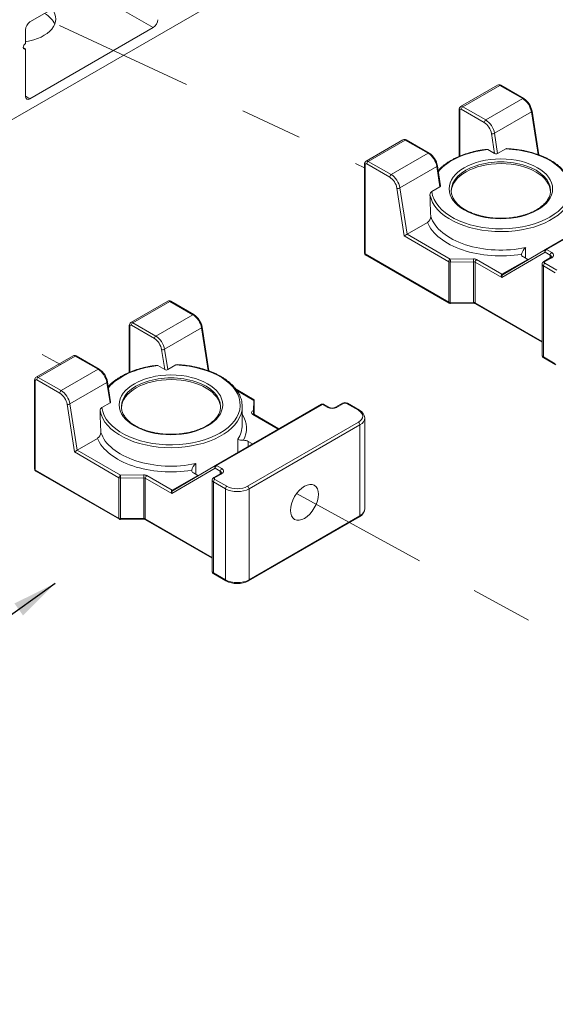
# Model space of a CAD drawing. Extents: x 68 to 492, y 24 to 47.
# Drawn here: x 78 to 79, y 29 to 31 of the extents above; entities that cross this region are included whole.
import ezdxf

# ---------------------------------------------------------------- set-up
doc = ezdxf.new("R2010")
doc.units = 0
doc.header["$LTSCALE"] = 0.3
doc.header["$MEASUREMENT"] = 0
doc.linetypes.add('CENTER2', pattern=[1.125, 0.75, -0.125, 0.125, -0.125])
for name, color, linetype in [('ALUMINUM', 7, 'CONTINUOUS'), ('CENTER', 2, 'CONTINUOUS'), ('DIM', 4, 'CONTINUOUS'), ('HARDWARE', 1, 'CONTINUOUS')]:
    doc.layers.add(name, color=color, linetype=linetype)
doc.dimstyles.get("Standard").update_dxf_attribs({"dimscale": 0.4, "dimtxt": 0.18, "dimasz": 0.18, "dimexe": 0.1, "dimexo": 0.0625, "dimgap": 0.09, "dimtad": 0, "dimtih": 1, "dimtoh": 1, "dimdec": 4, "dimzin": 0, "dimdsep": 46, "dimtxsty": 'Standard', "dimcen": 0.09, "dimclrd": 1, "dimclre": 1, "dimclrt": 4, "dimadec": 0, "dimazin": 0, "dimtfac": 1, "dimtdec": 4, "dimtofl": 0, "dimtmove": 0, "dimatfit": 3, "dimfxl": 0, "dimfrac": 1, "dimtolj": 1, "dimtzin": 0, "dimarcsym": 0})

msp = doc.modelspace()

# ---------------------------------------------------------------- linework, layer by layer
at = {"layer": 'ALUMINUM', "color": 7, "linetype": 'Continuous', "lineweight": 0}
for p, q in [((79.0819, 30.862), (78.3435, 30.4357)), ((78.5755, 30.7103), (78.3775, 30.5959)), ((78.5755, 30.5867), (78.4686, 30.6485)), ((78.3702, 30.5832), (78.3702, 30.561)), ((78.3775, 30.4724), (78.5755, 30.5867)), ((78.3702, 30.5528), (78.3666, 30.5549)), ((78.3702, 30.5528), (78.3702, 30.4767)), ((78.3775, 30.4724), (78.3702, 30.4767))]:
    msp.add_line(p, q, dxfattribs=at)
for centre, major_axis, start_param, end_param in [((78.3535, 30.6006), (-0.0654, 0), 1.828215, 3.572574), ((78.3535, 30.5836), (-0.0654, 0), 3.368948, 3.898709), ((78.3775, 30.5874), (0.00521, 0.00903), 0.785398, 2.356194), ((78.5755, 30.5952), (-0.00521, -0.00903), 0.785398, 2.356194), ((78.3702, 30.5569), (0.00252, 0.00437), 0.785398, 3.926991), ((78.3775, 30.4809), (0.00521, 0.00903), 2.356194, 3.926991)]:
    msp.add_ellipse(centre, major_axis=major_axis, ratio=0.57735, start_param=start_param, end_param=end_param, dxfattribs=at)
at = {"layer": 'CENTER', "linetype": 'CENTER2', "lineweight": 0}
for p, q in [((78.4252, 30.5903), (78.9165, 30.3608)), ((77.9363, 30.3127), (78.4265, 30.045)), ((78.8063, 29.8374), (79.9745, 29.1993))]:
    msp.add_line(p, q, dxfattribs=at)
at = {"layer": 'HARDWARE', "linetype": 'Continuous', "lineweight": 0}
for p, q in [((79.1295, 30.4942), (79.07, 30.4599)), ((79.1328, 30.4939), (79.0734, 30.4596)), ((79.1698, 30.4725), (79.1328, 30.4939)), ((79.1715, 30.4727), (79.1345, 30.494)), ((79.1104, 30.4382), (79.1698, 30.4725)), ((79.0677, 30.4554), (79.0677, 30.3797)), ((79.0687, 30.4541), (79.0687, 30.3801)), ((79.108, 30.4341), (79.071, 30.4554)), ((79.0734, 30.4596), (79.1104, 30.4382)), ((79.1838, 30.4511), (79.1244, 30.4168)), ((79.1945, 30.3825), (79.1838, 30.4511)), ((79.1957, 30.3821), (79.1848, 30.4525)), ((79.1244, 30.4168), (79.1295, 30.3841)), ((78.9773, 30.4064), (78.9179, 30.3721)), ((78.9807, 30.406), (78.9213, 30.3717)), ((79.0177, 30.3847), (78.9807, 30.406)), ((79.0194, 30.3848), (78.9824, 30.4062)), ((79.1247, 30.3841), (79.1197, 30.4163)), ((79.1247, 30.3841), (79.1135, 30.3906)), ((79.1425, 30.3916), (79.1295, 30.3841)), ((78.9213, 30.3717), (78.9583, 30.3504)), ((78.9583, 30.3504), (79.0177, 30.3847)), ((78.9155, 30.3676), (78.9155, 30.224)), ((78.9165, 30.3662), (78.9165, 30.2227)), ((78.9559, 30.3462), (78.9189, 30.3676)), ((79.0317, 30.3633), (78.9723, 30.329)), ((79.0368, 30.3306), (79.0317, 30.3633)), ((79.0377, 30.3321), (79.0327, 30.3646)), ((78.9794, 30.2517), (78.9675, 30.3284)), ((78.9723, 30.329), (78.9838, 30.2546)), ((79.0368, 30.3306), (79.0237, 30.323)), ((79.2064, 30.23), (79.3769, 30.3284)), ((79.3786, 30.3283), (79.2081, 30.2298)), ((79.0166, 30.2736), (78.9838, 30.2546)), ((79.051, 30.2103), (78.9794, 30.2517)), ((78.9838, 30.2546), (79.0534, 30.2145)), ((79.1382, 30.19), (79.2064, 30.23)), ((79.1745, 30.2331), (79.1745, 30.2159)), ((79.2081, 30.2298), (79.2164, 30.2251)), ((78.9165, 30.2227), (79.051, 30.145)), ((78.9172, 30.2211), (79.0517, 30.1435)), ((79.0534, 30.2145), (79.0908, 30.2149)), ((79.0957, 30.2138), (79.1365, 30.1902)), ((79.2057, 30.2257), (79.1361, 30.1849)), ((79.1365, 30.1902), (79.1778, 30.214)), ((79.1778, 30.214), (79.1709, 30.218)), ((79.2147, 30.217), (79.2037, 30.2106)), ((79.2164, 30.2168), (79.2053, 30.2104)), ((79.214, 30.2209), (79.2057, 30.2257)), ((79.214, 30.2166), (79.214, 30.2209)), ((79.051, 30.145), (79.051, 30.2103)), ((79.0909, 30.2102), (79.0534, 30.2098)), ((79.0534, 30.2098), (79.0534, 30.1444)), ((79.0909, 30.1449), (79.0909, 30.2102)), ((79.0933, 30.2097), (79.0933, 30.1443)), ((79.1361, 30.1849), (79.0933, 30.2097)), ((79.201, 30.2063), (79.201, 30.06)), ((79.2222, 30.1925), (79.203, 30.2036)), ((79.203, 30.2036), (79.203, 30.0573)), ((79.2053, 30.2077), (79.2246, 30.1966)), ((78.599, 30.1468), (78.5395, 30.1125)), ((78.6023, 30.1465), (78.5429, 30.1122)), ((78.6393, 30.1251), (78.6023, 30.1465)), ((78.641, 30.1253), (78.604, 30.1467)), ((79.0534, 30.1444), (79.0909, 30.1449)), ((79.0534, 30.143), (79.0908, 30.1435)), ((79.0933, 30.1443), (79.201, 30.0822)), ((79.094, 30.1428), (79.201, 30.081)), ((78.5799, 30.0908), (78.6393, 30.1251)), ((78.5371, 30.1081), (78.5371, 30.0323)), ((78.5381, 30.1067), (78.5381, 30.0327)), ((78.5775, 30.0867), (78.5405, 30.1081)), ((78.5429, 30.1122), (78.5799, 30.0908)), ((78.6533, 30.1038), (78.5939, 30.0694)), ((78.664, 30.0351), (78.6533, 30.1038)), ((78.6652, 30.0347), (78.6543, 30.1051)), ((78.5942, 30.0367), (78.5892, 30.0689)), ((78.5939, 30.0694), (78.599, 30.0367)), ((78.4468, 30.059), (78.3874, 30.0247)), ((78.4502, 30.0586), (78.3907, 30.0243)), ((78.4872, 30.0373), (78.4502, 30.0586)), ((78.4889, 30.0374), (78.4519, 30.0588)), ((79.203, 30.0573), (79.2222, 30.0462)), ((79.2037, 30.0557), (79.2229, 30.0446)), ((78.4277, 30.003), (78.4872, 30.0373)), ((78.5942, 30.0367), (78.5829, 30.0432)), ((78.612, 30.0442), (78.599, 30.0367)), ((78.3907, 30.0243), (78.4277, 30.003)), ((78.385, 30.0202), (78.385, 29.8766)), ((78.386, 30.0188), (78.386, 29.8753)), ((78.4254, 29.9988), (78.3884, 30.0202)), ((78.5012, 30.0159), (78.4417, 29.9816)), ((78.5062, 29.9832), (78.5012, 30.0159)), ((78.5072, 29.9847), (78.5022, 30.0172)), ((78.7378, 29.9884), (78.7088, 30.0051)), ((78.7377, 29.9873), (78.7103, 30.0032)), ((78.4489, 29.9043), (78.437, 29.981)), ((78.4417, 29.9816), (78.4533, 29.9073)), ((78.5062, 29.9832), (78.4932, 29.9756)), ((78.6759, 29.8826), (78.8464, 29.981)), ((78.8481, 29.9809), (78.6776, 29.8825)), ((78.7189, 29.9477), (78.7189, 29.9774)), ((78.7377, 29.9873), (78.7371, 29.9709)), ((78.7378, 29.9647), (78.7378, 29.9884)), ((78.7378, 29.9647), (78.7378, 29.9884)), ((78.8563, 29.9761), (78.8481, 29.9809)), ((78.858, 29.9763), (78.8497, 29.981)), ((78.88, 29.9826), (78.8689, 29.9763)), ((78.8817, 29.9825), (78.8706, 29.9761)), ((78.9057, 29.9714), (78.8864, 29.9825)), ((78.9073, 29.9715), (78.8881, 29.9826)), ((78.7765, 29.9412), (78.7356, 29.9648)), ((78.7779, 29.9415), (78.7373, 29.965)), ((78.9159, 29.8127), (78.9159, 29.959)), ((78.7274, 29.8492), (78.9057, 29.9521)), ((78.908, 29.948), (78.7297, 29.8451)), ((78.908, 29.8017), (78.908, 29.948)), ((78.4861, 29.9262), (78.4533, 29.9073)), ((78.7352, 29.9174), (78.7765, 29.9412)), ((78.7117, 29.9033), (78.7117, 29.9248)), ((78.7283, 29.9214), (78.7283, 29.9129)), ((78.7283, 29.9214), (78.7352, 29.9174)), ((78.5205, 29.863), (78.4489, 29.9043)), ((78.4533, 29.9073), (78.5229, 29.8671)), ((78.6752, 29.8783), (78.6056, 29.8375)), ((78.6077, 29.8426), (78.6759, 29.8826)), ((78.644, 29.8857), (78.644, 29.8685)), ((78.6835, 29.8736), (78.6752, 29.8783)), ((78.6776, 29.8825), (78.6859, 29.8777)), ((78.386, 29.8753), (78.5205, 29.7976)), ((78.3867, 29.8737), (78.5212, 29.7961)), ((78.5205, 29.7976), (78.5205, 29.863)), ((78.5229, 29.8671), (78.5603, 29.8675)), ((78.5604, 29.8628), (78.5229, 29.8624)), ((78.5229, 29.8624), (78.5229, 29.7971)), ((78.5604, 29.7975), (78.5604, 29.8628)), ((78.5652, 29.8664), (78.606, 29.8428)), ((78.606, 29.8428), (78.6473, 29.8666)), ((78.6473, 29.8666), (78.6404, 29.8706)), ((78.6842, 29.8696), (78.6731, 29.8632)), ((78.6859, 29.8694), (78.6748, 29.8631)), ((78.6835, 29.8692), (78.6835, 29.8736)), ((78.6056, 29.8375), (78.5628, 29.8623)), ((78.5628, 29.8623), (78.5628, 29.7969)), ((78.6705, 29.8589), (78.6705, 29.7126)), ((78.6724, 29.8562), (78.6724, 29.7099)), ((78.6917, 29.8451), (78.6724, 29.8562)), ((78.6748, 29.8603), (78.6941, 29.8492)), ((78.6917, 29.6988), (78.6917, 29.8451)), ((78.7297, 29.8451), (78.7297, 29.6988)), ((78.729, 29.6972), (78.9073, 29.8002)), ((78.7297, 29.6988), (78.908, 29.8017)), ((78.5229, 29.7971), (78.5604, 29.7975)), ((78.5229, 29.7956), (78.5603, 29.7961)), ((78.5628, 29.7969), (78.6705, 29.7348)), ((78.5635, 29.7954), (78.6705, 29.7336)), ((78.6724, 29.7099), (78.6917, 29.6988)), ((78.6731, 29.7083), (78.6924, 29.6972))]:
    msp.add_line(p, q, dxfattribs=at)
for centre, radius, start, end in [((79.1319, 30.49), 0.00481, 57.0767, 119.934), ((79.1553, 30.4475), 0.0299, 9.5366, 57.1841), ((79.0725, 30.4557), 0.00481, 120.0986, 182.8854), ((78.9798, 30.4022), 0.00481, 57.0767, 119.934), ((78.9203, 30.3678), 0.00481, 120.0986, 182.8854), ((79.0031, 30.3597), 0.0299, 9.5366, 57.1841), ((79.027, 30.3176), 0.00632, 121.2569, 176.6432), ((79.0102, 30.2834), 0.0117, 302.9317, 359.0528), ((79.1875, 30.2178), 0.02, 130.2553, 167.0754), ((78.9189, 30.224), 0.00336, 180, 240), ((79.2059, 30.2063), 0.0048, 117.0518, 180.2089), ((78.6014, 30.1426), 0.00481, 57.0767, 119.934), ((79.0534, 30.1464), 0.00336, 240, 270.683), ((79.0911, 30.137), 0.00648, 63.2995, 92.2953), ((78.6248, 30.1001), 0.0299, 9.5366, 57.1841), ((78.542, 30.1083), 0.00481, 120.0986, 182.8854), ((78.4492, 30.0548), 0.00481, 57.0767, 119.934), ((79.2059, 30.06), 0.00481, 179.83, 242.9071), ((78.4726, 30.0123), 0.0299, 9.5366, 57.1841), ((78.3898, 30.0205), 0.00481, 120.0986, 182.8854), ((78.4965, 29.9702), 0.00632, 121.2569, 176.6432), ((78.8481, 29.9781), 0.00336, 60, 120), ((78.8635, 29.9874), 0.0124, 244.0264, 295.9736), ((78.884, 29.9751), 0.00856, 61.7118, 118.2882), ((79.1075, 29.9606), 0.3705, 178.3999, 179.294), ((78.901, 29.958), 0.0149, 4.302, 64.9146), ((78.4797, 29.9361), 0.0117, 302.9317, 359.0528), ((78.7208, 29.9484), 0.0253, 248.9286, 270.3029), ((78.657, 29.8704), 0.02, 130.2553, 167.0754), ((78.3884, 29.8766), 0.00336, 180, 240), ((78.6753, 29.8589), 0.0048, 117.0518, 180.2089), ((78.901, 29.8137), 0.0149, 295.133, 355.8809), ((78.5229, 29.799), 0.00336, 240, 270.683), ((78.5606, 29.7896), 0.00648, 63.2995, 92.2953), ((78.6753, 29.7126), 0.00481, 179.83, 242.9071), ((78.7107, 29.7329), 0.0402, 242.8486, 297.1514)]:
    msp.add_arc(centre, radius, start, end, dxfattribs=at)
for centre, major_axis, ratio, start_param, end_param in [((79.1328, 30.4884), (0.00336, -0.00582), 0.57735, 2.356194, 3.141593), ((79.1328, 30.4911), (-0.00168, -0.00291), 0.57735, 3.141593, 3.926991), ((79.1698, 30.4698), (-0.00168, -0.00291), 0.57735, 3.13801, 3.926991), ((79.1698, 30.456), (0.0101, -0.0175), 0.57735, 0.979532, 2.356194), ((79.071, 30.4554), (0.00336, 0), 0.57735, 3.141756, 3.926991), ((79.071, 30.4527), (0.00168, -0.00291), 0.57735, 2.356194, 3.926991), ((79.0734, 30.4541), (0.00336, -0.00582), 0.57735, 2.356194, 3.144028), ((79.0734, 30.4568), (0.00168, 0.00291), 0.57735, 0.785398, 2.356194), ((79.1815, 30.452), (-0.00332, -0.00052), 0.455124, 2.276272, 3.141593), ((79.1104, 30.4355), (0.00168, 0.00291), 0.57735, 0.785398, 2.356194), ((79.108, 30.4204), (0.0084, -0.0146), 0.57735, 0.979532, 2.356194), ((79.1104, 30.4217), (-0.0101, 0.0175), 0.57735, 4.121125, 5.497787), ((79.1221, 30.4176), (0.00332, 0.00052), 0.455124, 3.847069, 5.417865), ((78.9807, 30.4005), (0.00336, -0.00582), 0.57735, 2.356194, 3.141593), ((78.9807, 30.4033), (-0.00168, -0.00291), 0.57735, 3.141593, 3.926991), ((79.0177, 30.3819), (-0.00168, -0.00291), 0.57735, 3.141396, 3.926991), ((79.1347, 30.3275), (-0.1113, 0), 0.57735, 0.069907, 4.642482), ((79.1347, 30.3275), (-0.1113, 0), 0.57735, 4.904714, 5.84086), ((78.9213, 30.3662), (0.00336, -0.00582), 0.57735, 2.356194, 3.144028), ((78.9213, 30.369), (-0.00168, -0.00291), 0.57735, 3.926991, 5.497787), ((79.0177, 30.3682), (0.0101, -0.0175), 0.57735, 0.979532, 2.356194), ((79.1347, 30.3248), (0.0798, 0), 0.57735, 0, 3.141593), ((79.1271, 30.3855), (0.00339, -0.00006), 0.577143, 3.945946, 5.516743), ((78.9189, 30.3676), (0.00336, 0), 0.57735, 3.141304, 3.926991), ((78.9189, 30.3649), (0.00168, -0.00291), 0.57735, 2.356194, 3.926991), ((79.0294, 30.3641), (-0.00332, -0.00052), 0.455124, 2.276272, 3.141114), ((79.1347, 30.322), (-0.0798, 0), 0.57735, 3.141593, 6.269938), ((78.9583, 30.3476), (-0.00168, -0.00291), 0.57735, 3.926991, 5.497787), ((78.9559, 30.3325), (0.0084, -0.0146), 0.57735, 0.979532, 2.356194), ((78.9583, 30.3339), (-0.0101, 0.0175), 0.57735, 4.121125, 5.497787), ((78.9699, 30.3298), (0.00332, 0.00052), 0.455124, 3.847069, 5.417865), ((79.0343, 30.332), (-0.00339, 0.00006), 0.577143, 2.37515, 3.24047), ((79.1347, 30.3248), (0.0798, 0), 0.57735, 3.141593, 3.150292), ((79.1347, 30.3248), (0.0798, 0), 0.57735, 6.270671, 6.283185), ((79.1347, 30.3248), (-0.1146, 0), 0.57735, 0.102575, 3.060784), ((79.1347, 30.0244), (-0.0756, 0.5249), 0.164251, 0.953595, 1.031474), ((79.1347, 30.2951), (-0.1146, 0), 0.57735, 0.180454, 1.925183), ((79.1347, 30.2896), (0.1214, 0), 0.57735, 3.372729, 4.98947), ((78.9818, 30.253), (0.00307, 0.0021), 0.083473, 0.825359, 2.396156), ((79.2081, 30.2271), (0.0017, -0.0029), 0.816491, 3.136344, 4.70714), ((79.2081, 30.2271), (-0.00168, -0.00291), 0.57735, 3.926991, 5.497787), ((79.2081, 30.2271), (0.00168, -0.00291), 0.57735, 2.356194, 3.145304), ((78.9189, 30.224), (0.00336, 0), 0.57735, 3.141593, 3.926991), ((78.9189, 30.224), (0.00168, 0.00291), 0.57735, 2.356194, 3.141593), ((79.0534, 30.2117), (0.00168, 0.00291), 0.57735, 0.785398, 2.356194), ((79.0534, 30.2117), (-0.00004, 0.00336), 0.016856, 4.096809, 5.667605), ((79.0909, 30.211), (0.00672, 0), 0.57735, 0.785398, 1.591442), ((79.0908, 30.2122), (-0.00004, 0.00336), 0.016856, 4.096809, 5.667605), ((79.0957, 30.211), (-0.00168, -0.00291), 0.57735, 3.926991, 5.497787), ((79.178, 30.2221), (0.0101, 0), 0.57735, 3.117754, 3.926991), ((79.1778, 30.2168), (-0.00168, 0.00291), 0.57735, 2.356194, 2.715216), ((79.2053, 30.2077), (0.00168, -0.00291), 0.57735, 2.356194, 3.141425), ((79.2164, 30.2223), (-0.00168, -0.00291), 0.57735, 3.926991, 5.497787), ((79.2093, 30.2182), (-0.00672, 0), 0.57735, 3.143353, 3.926991), ((79.2164, 30.2141), (0.00168, -0.00291), 0.57735, 2.356194, 3.141593), ((79.2093, 30.2209), (-0.0101, 0), 0.57735, 2.356194, 3.926991), ((79.0534, 30.2117), (0.00336, 0), 0.57735, 3.926991, 4.733035), ((79.0909, 30.2083), (0.00336, 0), 0.57735, 0.785398, 1.591442), ((79.2077, 30.2063), (0.00672, 0), 0.57735, 3.144028, 3.926991), ((79.2053, 30.205), (-0.00168, -0.00291), 0.57735, 3.926991, 5.497787), ((79.2077, 30.2091), (0.00336, 0), 0.57735, 2.356194, 3.926991), ((79.1385, 30.1863), (0.00185, -0.00396), 0.62715, 3.196155, 4.766951), ((79.1385, 30.1863), (0.00082, 0.00394), 0.57103, 0.470935, 2.041731), ((79.1365, 30.1929), (-0.00168, 0.00291), 0.57735, 2.356194, 3.145304), ((78.6023, 30.141), (0.00336, -0.00582), 0.57735, 2.356194, 3.141593), ((78.6023, 30.1437), (-0.00168, -0.00291), 0.57735, 3.141593, 3.926991), ((79.0534, 30.1464), (0.00336, 0), 0.57735, 3.926991, 4.733035), ((79.0534, 30.1464), (0.00168, 0.00291), 0.57735, 2.356194, 3.141593), ((79.0909, 30.1429), (0.00336, 0), 0.57735, 0.785398, 1.591442), ((79.0957, 30.1457), (0.00168, 0.00291), 0.57735, 2.356194, 3.141593), ((78.6393, 30.1224), (-0.00168, -0.00291), 0.57735, 3.13801, 3.926991), ((78.6393, 30.1087), (0.0101, -0.0175), 0.57735, 0.979532, 2.356194), ((78.5405, 30.1081), (0.00336, 0), 0.57735, 3.141756, 3.926991), ((78.5405, 30.1053), (0.00168, -0.00291), 0.57735, 2.356194, 3.926991), ((78.5429, 30.1067), (0.00336, -0.00582), 0.57735, 2.356194, 3.144028), ((78.5429, 30.1094), (0.00168, 0.00291), 0.57735, 0.785398, 2.356194), ((78.651, 30.1046), (-0.00332, -0.00052), 0.455124, 2.276272, 3.141593), ((78.5799, 30.0881), (0.00168, 0.00291), 0.57735, 0.785398, 2.356194), ((78.5775, 30.073), (0.0084, -0.0146), 0.57735, 0.979532, 2.356194), ((78.5799, 30.0743), (-0.0101, 0.0175), 0.57735, 4.121125, 5.497787), ((78.5916, 30.0703), (0.00332, 0.00052), 0.455124, 3.847069, 5.417865), ((78.4502, 30.0532), (0.00336, -0.00582), 0.57735, 2.356194, 3.141593), ((78.4502, 30.0559), (-0.00168, -0.00291), 0.57735, 3.141593, 3.926991), ((79.2077, 30.06), (0.00672, 0), 0.57735, 3.141593, 3.926991), ((79.2053, 30.0586), (0.00168, 0.00291), 0.57735, 2.356194, 3.141593), ((78.4872, 30.0345), (-0.00168, -0.00291), 0.57735, 3.141396, 3.926991), ((78.4872, 30.0208), (0.0101, -0.0175), 0.57735, 0.979532, 2.356194), ((78.6042, 29.9801), (-0.1113, 0), 0.57735, 0.069907, 4.642482), ((78.6042, 29.9801), (-0.1113, 0), 0.57735, 4.904714, 5.84086), ((78.5965, 30.0381), (0.00339, -0.00006), 0.577143, 3.945946, 5.516743), ((78.3907, 30.0188), (0.00336, -0.00582), 0.57735, 2.356194, 3.144028), ((78.3907, 30.0216), (-0.00168, -0.00291), 0.57735, 3.926991, 5.497787), ((78.6042, 29.9774), (0.0798, 0), 0.57735, 0, 3.141593), ((78.6042, 29.9746), (-0.0798, 0), 0.57735, 3.141593, 6.269938), ((78.3884, 30.0202), (0.00336, 0), 0.57735, 3.141304, 3.926991), ((78.3884, 30.0175), (0.00168, -0.00291), 0.57735, 2.356194, 3.926991), ((78.4988, 30.0167), (-0.00332, -0.00052), 0.455124, 2.276272, 3.141114), ((78.4277, 30.0002), (-0.00168, -0.00291), 0.57735, 3.926991, 5.497787), ((78.4254, 29.9851), (0.0084, -0.0146), 0.57735, 0.979532, 2.356194), ((78.4277, 29.9865), (-0.0101, 0.0175), 0.57735, 4.121125, 5.497787), ((78.4394, 29.9824), (0.00332, 0.00052), 0.455124, 3.847069, 5.417865), ((78.5038, 29.9846), (-0.00339, 0.00006), 0.577143, 2.37515, 3.24047), ((78.6042, 29.9774), (0.0798, 0), 0.57735, 3.141593, 3.150292), ((78.6042, 29.9774), (0.0798, 0), 0.57735, 6.270671, 6.283185), ((78.6042, 29.9774), (-0.1146, 0), 0.57735, 3.060784, 3.224397), ((78.7377, 29.9846), (0.00007, 0.00384), 0.017873, 0.010741, 0.775493), ((78.8481, 29.9781), (0.00168, -0.00291), 0.57735, 2.356194, 3.145304), ((78.8481, 29.9781), (-0.00168, -0.00291), 0.57735, 3.141593, 3.926991), ((78.8563, 29.9733), (-0.00168, -0.00291), 0.57735, 3.138501, 3.926991), ((78.8635, 29.9802), (0.0101, 0), 0.57735, 3.926991, 5.497787), ((78.8706, 29.9733), (0.00168, -0.00291), 0.57735, 2.356194, 3.143699), ((78.8817, 29.9797), (0.00168, -0.00291), 0.57735, 2.356194, 3.141593), ((78.884, 29.9811), (0.00336, 0), 0.57735, 0.785398, 2.356194), ((78.8864, 29.9797), (-0.00168, -0.00291), 0.57735, 3.141593, 3.926991), ((78.6042, 29.9774), (-0.1146, 0), 0.57735, 0.102575, 3.060784), ((78.6042, 29.677), (-0.0756, 0.5249), 0.164251, 0.953595, 1.031474), ((78.6042, 29.9423), (-0.1214, 0), 0.57735, 2.864512, 3.47602), ((78.7404, 29.9675), (0.00672, 0), 0.57735, 2.073749, 3.926991), ((78.7356, 29.962), (-0.00168, -0.00291), 0.57735, 3.141593, 3.926991), ((78.9057, 29.9686), (-0.00168, -0.00291), 0.57735, 3.1414, 3.926991), ((78.889, 29.9617), (-0.0235, 0), 0.57735, 2.356194, 3.926991), ((78.889, 29.959), (-0.0269, 0), 0.57735, 2.356194, 3.141593), ((78.6042, 29.9477), (-0.1146, 0), 0.57735, 2.787206, 3.141593), ((78.7765, 29.9385), (-0.00168, -0.00291), 0.57735, 3.282829, 3.926991), ((78.9057, 29.9494), (0.00168, -0.00291), 0.57735, 0.785398, 2.356194), ((78.6042, 29.9423), (0.1214, 0), 0.57735, 3.372729, 4.98947), ((78.6042, 29.9477), (-0.1146, 0), 0.57735, 0.180454, 1.925183), ((78.7765, 29.944), (-0.00168, 0.00291), 0.57735, 2.356194, 2.584524), ((78.7212, 29.9173), (-0.0101, 0), 0.57735, 3.926991, 4.736228), ((78.7352, 29.9202), (-0.00168, 0.00291), 0.57735, 2.356194, 2.584524), ((78.4513, 29.9056), (0.00307, 0.0021), 0.083473, 0.825359, 2.396156), ((78.6776, 29.8797), (0.0017, -0.0029), 0.816491, 3.136344, 4.70714), ((78.6776, 29.8797), (-0.00168, -0.00291), 0.57735, 3.926991, 5.497787), ((78.6776, 29.8797), (0.00168, -0.00291), 0.57735, 2.356194, 3.145304), ((78.3884, 29.8766), (0.00336, 0), 0.57735, 3.141593, 3.926991), ((78.3884, 29.8766), (0.00168, 0.00291), 0.57735, 2.356194, 3.141593), ((78.5229, 29.8643), (0.00168, 0.00291), 0.57735, 0.785398, 2.356194), ((78.5229, 29.8643), (0.00336, 0), 0.57735, 3.926991, 4.733035), ((78.5229, 29.8643), (-0.00004, 0.00336), 0.016856, 4.096809, 5.667605), ((78.5604, 29.8636), (0.00672, 0), 0.57735, 0.785398, 1.591442), ((78.5603, 29.8648), (-0.00004, 0.00336), 0.016856, 4.096809, 5.667605), ((78.5604, 29.8609), (0.00336, 0), 0.57735, 0.785398, 1.591442), ((78.5652, 29.8636), (-0.00168, -0.00291), 0.57735, 3.926991, 5.497787), ((78.6475, 29.8747), (0.0101, 0), 0.57735, 3.117754, 3.926991), ((78.6473, 29.8694), (-0.00168, 0.00291), 0.57735, 2.356194, 2.715216), ((78.6748, 29.8603), (0.00168, -0.00291), 0.57735, 2.356194, 3.141425), ((78.6772, 29.8617), (0.00336, 0), 0.57735, 2.356194, 3.926991), ((78.6859, 29.8749), (-0.00168, -0.00291), 0.57735, 3.926991, 5.497787), ((78.6787, 29.8708), (-0.00672, 0), 0.57735, 3.143353, 3.926991), ((78.6859, 29.8667), (0.00168, -0.00291), 0.57735, 2.356194, 3.141593), ((78.6787, 29.8736), (-0.0101, 0), 0.57735, 2.356194, 3.926991), ((78.6772, 29.8589), (0.00672, 0), 0.57735, 3.144028, 3.926991), ((78.6748, 29.8576), (-0.00168, -0.00291), 0.57735, 3.926991, 5.497787), ((78.6941, 29.8464), (-0.00168, -0.00291), 0.57735, 3.926991, 5.497787), ((78.7107, 29.8588), (-0.0235, 0), 0.57735, 0.785398, 2.356194), ((78.7274, 29.8464), (0.00168, -0.00291), 0.57735, 0.785398, 2.356194), ((78.608, 29.8389), (0.00185, -0.00396), 0.62715, 3.196155, 4.766951), ((78.608, 29.8389), (0.00082, 0.00394), 0.57103, 0.470935, 2.041731), ((78.606, 29.8456), (-0.00168, 0.00291), 0.57735, 2.356194, 3.145304), ((78.7107, 29.8561), (0.0269, 0), 0.57735, 3.926991, 5.497787), ((78.9057, 29.8031), (-0.00168, 0.00291), 0.57735, 3.141593, 3.926991), ((78.889, 29.8127), (-0.0269, 0), 0.57735, 2.356194, 3.141593), ((78.5229, 29.799), (0.00336, 0), 0.57735, 3.926991, 4.733035), ((78.5229, 29.799), (0.00168, 0.00291), 0.57735, 2.356194, 3.141593), ((78.5604, 29.7956), (0.00336, 0), 0.57735, 0.785398, 1.591442), ((78.5652, 29.7983), (0.00168, 0.00291), 0.57735, 2.356194, 3.141593), ((78.6772, 29.7126), (0.00672, 0), 0.57735, 3.141593, 3.926991), ((78.6748, 29.7113), (0.00168, 0.00291), 0.57735, 2.356194, 3.141593), ((78.7107, 29.7097), (-0.0269, 0), 0.57735, 0.785398, 2.356194), ((78.6941, 29.7001), (0.00168, 0.00291), 0.57735, 2.356194, 3.141791), ((78.7274, 29.7001), (-0.00168, 0.00291), 0.57735, 3.141395, 3.926991)]:
    msp.add_ellipse(centre, major_axis=major_axis, ratio=ratio, start_param=start_param, end_param=end_param, dxfattribs=at)
for centre, major_axis in [((79.1347, 30.3275), (-0.0832, 0)), ((78.6042, 29.9801), (-0.0832, 0)), ((78.8189, 29.8234), (-0.0158, -0.0274))]:
    msp.add_ellipse(centre, major_axis=major_axis, ratio=0.57735, dxfattribs=at)
for points, knots in [([(79.1118, 30.391), (79.1114, 30.391), (79.109, 30.3907), (79.1044, 30.39), (79.0983, 30.389), (79.0923, 30.3877), (79.0865, 30.3862), (79.0808, 30.3845), (79.0753, 30.3827), (79.0699, 30.3807), (79.0647, 30.3785), (79.0598, 30.3761), (79.0551, 30.3736), (79.0506, 30.3709), (79.0464, 30.3681), (79.0424, 30.3651), (79.0388, 30.362), (79.0359, 30.3593), (79.0344, 30.3576), (79.0338, 30.357)], [0, 0, 0, 0, 0.009445, 0.057786, 0.1061415, 0.1545109, 0.2028966, 0.2513009, 0.2997257, 0.3481729, 0.3966433, 0.445137, 0.4936529, 0.5421878, 0.5907363, 0.6392878, 0.687826, 0.7363312, 0.7614434, 0.7614434, 0.7614434, 0.7614434]), ([(79.2489, 30.3306), (79.2489, 30.331), (79.2487, 30.3326), (79.248, 30.3356), (79.2468, 30.3393), (79.2453, 30.343), (79.2434, 30.3466), (79.2412, 30.3501), (79.2387, 30.3536), (79.2358, 30.3569), (79.2326, 30.3602), (79.2291, 30.3634), (79.2253, 30.3664), (79.2213, 30.3693), (79.2169, 30.3721), (79.2124, 30.3747), (79.2075, 30.3772), (79.2025, 30.3795), (79.1973, 30.3816), (79.1918, 30.3835), (79.1862, 30.3853), (79.1804, 30.3869), (79.1745, 30.3883), (79.1685, 30.3895), (79.1624, 30.3904), (79.1562, 30.3912), (79.1501, 30.3918), (79.1464, 30.392), (79.1444, 30.3921)], [0, 0, 0, 0, 0.01336, 0.052152, 0.091032, 0.130041, 0.169205, 0.208533, 0.248016, 0.287639, 0.327376, 0.367202, 0.40709, 0.44702, 0.486973, 0.526935, 0.566894, 0.606844, 0.646781, 0.686704, 0.726611, 0.766502, 0.80638, 0.846245, 0.886098, 0.925942, 0.965779, 1, 1, 1, 1]), ([(79.2145, 30.3242), (79.2145, 30.3237), (79.2145, 30.3223), (79.2141, 30.3198), (79.2134, 30.3169), (79.2122, 30.314), (79.2108, 30.3112), (79.209, 30.3084), (79.2069, 30.3057), (79.2045, 30.3031), (79.2018, 30.3006), (79.1987, 30.2982), (79.1955, 30.2959), (79.1919, 30.2937), (79.1881, 30.2916), (79.184, 30.2897), (79.1798, 30.2879), (79.1753, 30.2863), (79.1707, 30.2849), (79.1658, 30.2836), (79.1609, 30.2826), (79.1558, 30.2817), (79.1507, 30.281), (79.1454, 30.2805), (79.1401, 30.2802), (79.1348, 30.2801), (79.1295, 30.2802), (79.1242, 30.2805), (79.119, 30.281), (79.1138, 30.2816), (79.1087, 30.2825), (79.1038, 30.2836), (79.099, 30.2849), (79.0943, 30.2863), (79.0898, 30.2879), (79.0856, 30.2897), (79.0815, 30.2916), (79.0777, 30.2936), (79.0741, 30.2958), (79.0708, 30.2981), (79.0678, 30.3005), (79.0651, 30.303), (79.0627, 30.3056), (79.0606, 30.3083), (79.0588, 30.311), (79.0574, 30.3137), (79.0562, 30.3166), (79.0554, 30.3194), (79.055, 30.3221), (79.0549, 30.3236), (79.0549, 30.3244)], [0, 0, 0, 0, 0.011604, 0.033645, 0.055597, 0.07738, 0.098965, 0.120362, 0.141605, 0.162734, 0.183786, 0.20479, 0.225768, 0.246738, 0.267708, 0.288684, 0.309671, 0.330671, 0.351686, 0.372715, 0.393756, 0.414808, 0.43587, 0.45694, 0.478015, 0.499093, 0.520172, 0.54125, 0.562325, 0.583393, 0.604452, 0.625502, 0.646539, 0.667561, 0.688568, 0.709557, 0.730529, 0.751484, 0.772424, 0.793354, 0.814282, 0.835215, 0.85617, 0.87717, 0.898245, 0.919432, 0.940772, 0.962299, 0.984031, 1, 1, 1, 1]), ([(79.216, 30.2182), (79.216, 30.2182), (79.216, 30.2182), (79.216, 30.2181), (79.2158, 30.2178), (79.2153, 30.2173), (79.2149, 30.2171), (79.2147, 30.217)], [0, 0, 0, 0, 0.120199, 0.399301, 0.624899, 0.862653, 1, 1, 1, 1]), ([(78.5813, 30.0436), (78.5808, 30.0436), (78.5785, 30.0433), (78.5738, 30.0426), (78.5678, 30.0416), (78.5618, 30.0403), (78.556, 30.0388), (78.5503, 30.0372), (78.5447, 30.0353), (78.5394, 30.0333), (78.5342, 30.0311), (78.5293, 30.0287), (78.5246, 30.0262), (78.5201, 30.0235), (78.5159, 30.0207), (78.5119, 30.0177), (78.5082, 30.0146), (78.5054, 30.0119), (78.5038, 30.0102), (78.5033, 30.0096)], [0, 0, 0, 0, 0.009445, 0.057786, 0.1061415, 0.1545109, 0.2028966, 0.2513009, 0.2997257, 0.3481729, 0.3966433, 0.445137, 0.4936529, 0.5421878, 0.5907363, 0.6392878, 0.687826, 0.7363312, 0.7614434, 0.7614434, 0.7614434, 0.7614434]), ([(78.7184, 29.9832), (78.7184, 29.9837), (78.7182, 29.9852), (78.7174, 29.9882), (78.7163, 29.9919), (78.7148, 29.9956), (78.7129, 29.9992), (78.7107, 30.0027), (78.7081, 30.0062), (78.7053, 30.0096), (78.7021, 30.0128), (78.6986, 30.016), (78.6948, 30.019), (78.6908, 30.0219), (78.6864, 30.0247), (78.6818, 30.0273), (78.677, 30.0298), (78.672, 30.0321), (78.6667, 30.0342), (78.6613, 30.0361), (78.6557, 30.0379), (78.6499, 30.0395), (78.644, 30.0409), (78.638, 30.0421), (78.6318, 30.0431), (78.6257, 30.0439), (78.6196, 30.0444), (78.6159, 30.0446), (78.6139, 30.0447)], [0, 0, 0, 0, 0.01336, 0.052152, 0.091032, 0.130041, 0.169205, 0.208533, 0.248016, 0.287639, 0.327376, 0.367202, 0.40709, 0.44702, 0.486973, 0.526935, 0.566894, 0.606844, 0.646781, 0.686704, 0.726611, 0.766502, 0.80638, 0.846245, 0.886098, 0.925942, 0.965779, 1, 1, 1, 1]), ([(78.684, 29.9769), (78.684, 29.9763), (78.684, 29.9749), (78.6836, 29.9724), (78.6828, 29.9695), (78.6817, 29.9666), (78.6803, 29.9638), (78.6785, 29.961), (78.6764, 29.9583), (78.674, 29.9557), (78.6712, 29.9532), (78.6682, 29.9508), (78.6649, 29.9485), (78.6614, 29.9463), (78.6576, 29.9442), (78.6535, 29.9423), (78.6493, 29.9405), (78.6448, 29.9389), (78.6401, 29.9375), (78.6353, 29.9362), (78.6304, 29.9352), (78.6253, 29.9343), (78.6201, 29.9336), (78.6149, 29.9331), (78.6096, 29.9328), (78.6043, 29.9327), (78.599, 29.9328), (78.5937, 29.9331), (78.5885, 29.9336), (78.5833, 29.9343), (78.5782, 29.9351), (78.5733, 29.9362), (78.5684, 29.9375), (78.5638, 29.9389), (78.5593, 29.9405), (78.555, 29.9423), (78.551, 29.9442), (78.5472, 29.9462), (78.5436, 29.9484), (78.5403, 29.9507), (78.5373, 29.9531), (78.5346, 29.9556), (78.5322, 29.9582), (78.5301, 29.9609), (78.5283, 29.9636), (78.5268, 29.9664), (78.5257, 29.9692), (78.5249, 29.972), (78.5245, 29.9747), (78.5244, 29.9762), (78.5244, 29.977)], [0, 0, 0, 0, 0.011604, 0.033645, 0.055597, 0.07738, 0.098965, 0.120362, 0.141605, 0.162734, 0.183786, 0.20479, 0.225768, 0.246738, 0.267708, 0.288684, 0.309671, 0.330671, 0.351686, 0.372715, 0.393756, 0.414808, 0.43587, 0.45694, 0.478015, 0.499093, 0.520172, 0.54125, 0.562325, 0.583393, 0.604452, 0.625502, 0.646539, 0.667561, 0.688568, 0.709557, 0.730529, 0.751484, 0.772424, 0.793354, 0.814282, 0.835215, 0.85617, 0.87717, 0.898245, 0.919432, 0.940772, 0.962299, 0.984031, 1, 1, 1, 1]), ([(78.7373, 29.965), (78.7372, 29.965), (78.737, 29.9652), (78.7369, 29.9653), (78.7369, 29.9653), (78.7369, 29.9653)], [0, 0, 0, 0, 0.137728, 0.3955252, 0.4488792, 0.4488792, 0.4488792, 0.4488792]), ([(78.6855, 29.8708), (78.6855, 29.8708), (78.6855, 29.8708), (78.6855, 29.8707), (78.6852, 29.8704), (78.6848, 29.87), (78.6844, 29.8697), (78.6842, 29.8696)], [0, 0, 0, 0, 0.120199, 0.399301, 0.624899, 0.862653, 1, 1, 1, 1])]:
    msp.add_open_spline(points, degree=3, knots=knots, dxfattribs=at)
for points in [[(79.1118, 30.391), (79.1123, 30.3911), (79.1129, 30.3909), (79.1135, 30.3906)], [(79.1425, 30.3916), (79.1432, 30.392), (79.1438, 30.3922), (79.1445, 30.3921)], [(78.5813, 30.0436), (78.5818, 30.0437), (78.5824, 30.0435), (78.5829, 30.0432)], [(78.612, 30.0442), (78.6126, 30.0446), (78.6133, 30.0448), (78.6139, 30.0448)]]:
    msp.add_open_spline(points, degree=3, dxfattribs=at)
for points, weights in [([(79.0534, 30.1444), (79.0534, 30.143), (79.0534, 30.143)], [1, 0.823453934246, 0.859739790374]), ([(79.0909, 30.1449), (79.0909, 30.1435), (79.0908, 30.1435)], [1, 0.823453934247, 0.859739790374]), ([(78.5229, 29.7971), (78.5229, 29.7956), (78.5229, 29.7956)], [1, 0.823453934246, 0.859739790374]), ([(78.5604, 29.7975), (78.5604, 29.7961), (78.5603, 29.7961)], [1, 0.823453934247, 0.859739790374])]:
    msp.add_rational_spline(points, weights, degree=2, dxfattribs=at)

# ---------------------------------------------------------------- leaders
at = {"layer": 'DIM', "annotation_type": 0, "has_hookline": 1, "hookline_direction": 1, "text_width": 1.0833}
msp.add_leader([(78.4179, 29.693), (77.4718, 29.0161), (76.7786, 29.0161)], dimstyle='Standard', override={"dimgap": 0.09, "dimtad": 0}, dxfattribs=at)

doc.saveas('drawing.dxf')
